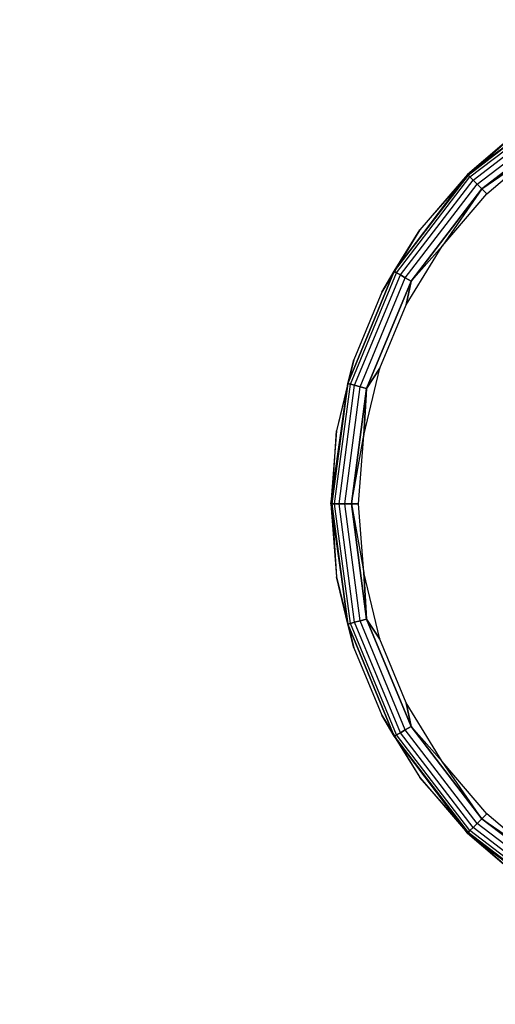
# Model space of a CAD drawing. Units: millimetres. Extents: x -5999 to 3516, y -3594 to 6074.
# Drawn here: x -441 to -434, y 1219 to 1234 of the extents above; entities that cross this region are included whole.
import ezdxf

# ---------------------------------------------------------------- set-up
doc = ezdxf.new("R2010")
doc.units = ezdxf.units.MM
doc.layers.add('Strefa bezpieczna', color=8, linetype='Continuous')
doc.dimstyles.get("Standard").update_dxf_attribs({"dimtxt": 180, "dimasz": 180, "dimexe": 0.18, "dimexo": 0.0625, "dimgap": 200, "dimtad": 0, "dimtih": 1, "dimtoh": 1, "dimlfac": 0.001, "dimzin": 0, "dimdsep": 46, "dimtxsty": 'Standard', "dimcen": 0.09, "dimse1": 1, "dimse2": 1, "dimadec": 0, "dimazin": 0, "dimtfac": 1, "dimtdec": 4, "dimtofl": 0, "dimtmove": 0, "dimatfit": 3, "dimfxl": 1, "dimtolj": 1, "dimtzin": 0, "dimarcsym": 0})

# ---------------------------------------------------------------- blocks, each defined once
blk = doc.blocks.new('*D5')
at = {"layer": 'Defpoints', "color": 0}
for p in [(2016.12, 5411.99), (-2532.594, 1281.981), (2016.12, 1093.59)]:
    blk.add_point(p, dxfattribs=at)
at = {"layer": 'Strefa bezpieczna', "color": 0, "lineweight": -2}
for p, q in [((-2352.594, 5411.99), (-728.237, 5411.99)), ((1836.12, 5411.99), (211.763, 5411.99))]:
    blk.add_line(p, q, dxfattribs=at)
at = {"layer": 'Strefa bezpieczna', "color": 0}
for points in [[(-2352.594, 5441.99), (-2352.594, 5381.99), (-2532.594, 5411.99)], [(1836.12, 5381.99), (1836.12, 5441.99), (2016.12, 5411.99)]]:
    blk.add_solid(points, dxfattribs=at)
at = {"layer": 'Strefa bezpieczna', "color": 0, "insert": (-258.237, 5411.99), "char_height": 180, "attachment_point": 5}
blk.add_mtext('\\A1;4.55', dxfattribs=at)
blk = doc.blocks.new('*D7')
at = {"layer": 'Defpoints', "color": 0}
for p in [(1074.407, 4921.728), (-5760.439, -3594.039), (566.795, -3594.039)]:
    blk.add_point(p, dxfattribs=at)
at = {"layer": 'Strefa bezpieczna', "color": 0, "lineweight": -2}
for p, q in [((-5760.439, 4741.728), (-5760.439, 953.844)), ((-5760.439, -3414.039), (-5760.439, 373.844))]:
    blk.add_line(p, q, dxfattribs=at)
at = {"layer": 'Strefa bezpieczna', "color": 0}
for points in [[(-5730.439, 4741.728), (-5790.439, 4741.728), (-5760.439, 4921.728)], [(-5790.439, -3414.039), (-5730.439, -3414.039), (-5760.439, -3594.039)]]:
    blk.add_solid(points, dxfattribs=at)
at = {"layer": 'Strefa bezpieczna', "color": 0, "insert": (-5760.439, 663.844), "char_height": 180, "attachment_point": 5}
blk.add_mtext('\\A1;8.52', dxfattribs=at)
blk = doc.blocks.new('*D8')
at = {"layer": 'Defpoints', "color": 0}
for p in [(869.907, 2957.928), (-4878.916, -1718.45), (1088.695, -1718.45)]:
    blk.add_point(p, dxfattribs=at)
at = {"layer": 'Strefa bezpieczna', "color": 0, "lineweight": -2}
for p, q in [((-4878.916, 2777.928), (-4878.916, 909.739)), ((-4878.916, -1538.45), (-4878.916, 329.739))]:
    blk.add_line(p, q, dxfattribs=at)
at = {"layer": 'Strefa bezpieczna', "color": 0}
for points in [[(-4848.916, 2777.928), (-4908.916, 2777.928), (-4878.916, 2957.928)], [(-4908.916, -1538.45), (-4848.916, -1538.45), (-4878.916, -1718.45)]]:
    blk.add_solid(points, dxfattribs=at)
at = {"layer": 'Strefa bezpieczna', "color": 0, "insert": (-4878.916, 619.739), "char_height": 180, "attachment_point": 5}
blk.add_mtext('\\A1;4.68', dxfattribs=at)

msp = doc.modelspace()

# ---------------------------------------------------------------- linework, layer by layer
for p, q in [((-434.567, 1231.306), (-433.161, 1232.368)), ((-433.161, 1232.368), (-434.557, 1231.296)), ((-434.557, 1231.296), (-433.161, 1232.368)), ((-434.529, 1231.268), (-433.141, 1232.333)), ((-434.529, 1231.268), (-433.141, 1232.333)), ((-434.484, 1231.223), (-433.109, 1232.278)), ((-434.484, 1231.223), (-433.109, 1232.278)), ((-434.426, 1231.164), (-433.068, 1232.206)), ((-434.426, 1231.164), (-433.068, 1232.206)), ((-434.357, 1231.096), (-433.02, 1232.123)), ((-433.02, 1232.123), (-434.357, 1231.096)), ((-433.761, 1231.994), (-434.567, 1231.306)), ((-433.761, 1231.994), (-434.567, 1231.306)), ((-434.557, 1231.296), (-433.761, 1231.994)), ((-434.357, 1231.096), (-433.526, 1231.671)), ((-434.284, 1231.023), (-433.526, 1231.671)), ((-434.567, 1231.306), (-435.629, 1229.9)), ((-434.557, 1231.296), (-435.629, 1229.9)), ((-435.629, 1229.9), (-434.557, 1231.296)), ((-435.594, 1229.88), (-434.529, 1231.268)), ((-435.594, 1229.88), (-434.529, 1231.268)), ((-434.567, 1231.306), (-435.256, 1230.5)), ((-434.567, 1231.306), (-435.256, 1230.5)), ((-434.557, 1231.296), (-435.256, 1230.5)), ((-434.557, 1231.296), (-434.529, 1231.268)), ((-434.529, 1231.268), (-434.557, 1231.296)), ((-434.529, 1231.268), (-434.484, 1231.223)), ((-434.484, 1231.223), (-434.529, 1231.268)), ((-435.539, 1229.848), (-434.484, 1231.223)), ((-435.539, 1229.848), (-434.484, 1231.223)), ((-435.468, 1229.807), (-434.426, 1231.164)), ((-435.468, 1229.807), (-434.426, 1231.164)), ((-434.484, 1231.223), (-434.426, 1231.164)), ((-434.426, 1231.164), (-434.484, 1231.223)), ((-434.426, 1231.164), (-434.357, 1231.096)), ((-434.357, 1231.096), (-434.426, 1231.164)), ((-435.384, 1229.758), (-434.357, 1231.096)), ((-434.357, 1231.096), (-435.384, 1229.758)), ((-434.357, 1231.096), (-434.932, 1230.265)), ((-434.932, 1230.265), (-434.284, 1231.023)), ((-434.357, 1231.096), (-434.284, 1231.023)), ((-434.284, 1231.023), (-434.357, 1231.096)), ((-435.256, 1230.5), (-435.81, 1229.596)), ((-435.256, 1230.5), (-435.81, 1229.596)), ((-435.629, 1229.9), (-435.256, 1230.5)), ((-435.629, 1229.9), (-435.256, 1230.5)), ((-435.453, 1229.414), (-434.932, 1230.265)), ((-435.384, 1229.758), (-434.932, 1230.265)), ((-434.932, 1230.265), (-435.384, 1229.758)), ((-435.629, 1229.9), (-436.303, 1228.273)), ((-436.303, 1228.273), (-435.629, 1229.9)), ((-436.264, 1228.263), (-435.594, 1229.88)), ((-436.264, 1228.263), (-435.594, 1229.88)), ((-436.203, 1228.247), (-435.539, 1229.848)), ((-436.203, 1228.247), (-435.539, 1229.848)), ((-435.81, 1229.596), (-435.629, 1229.9)), ((-435.629, 1229.9), (-435.81, 1229.596)), ((-435.629, 1229.9), (-435.594, 1229.88)), ((-435.594, 1229.88), (-435.629, 1229.9)), ((-435.594, 1229.88), (-435.539, 1229.848)), ((-435.539, 1229.848), (-435.594, 1229.88)), ((-435.539, 1229.848), (-435.468, 1229.807)), ((-435.468, 1229.807), (-435.539, 1229.848)), ((-436.123, 1228.225), (-435.468, 1229.807)), ((-436.123, 1228.225), (-435.468, 1229.807)), ((-436.029, 1228.2), (-435.384, 1229.758)), ((-435.384, 1229.758), (-436.029, 1228.2)), ((-435.468, 1229.807), (-435.384, 1229.758)), ((-435.384, 1229.758), (-435.468, 1229.807)), ((-435.384, 1229.758), (-435.453, 1229.414)), ((-435.453, 1229.414), (-435.384, 1229.758)), ((-435.81, 1229.596), (-436.215, 1228.616)), ((-435.81, 1229.596), (-436.215, 1228.616)), ((-435.835, 1228.493), (-435.453, 1229.414)), ((-436.215, 1228.616), (-436.463, 1227.585)), ((-436.215, 1228.616), (-436.463, 1227.585)), ((-436.215, 1228.616), (-436.303, 1228.273)), ((-436.303, 1228.273), (-436.215, 1228.616)), ((-436.068, 1227.523), (-435.835, 1228.493)), ((-436.029, 1228.2), (-435.835, 1228.493)), ((-435.835, 1228.493), (-436.029, 1228.2)), ((-436.546, 1226.528), (-436.303, 1228.273)), ((-436.303, 1228.273), (-436.532, 1226.528)), ((-436.532, 1226.528), (-436.303, 1228.273)), ((-436.492, 1226.528), (-436.264, 1228.263)), ((-436.492, 1226.528), (-436.264, 1228.263)), ((-436.303, 1228.273), (-436.463, 1227.585)), ((-436.303, 1228.273), (-436.463, 1227.585)), ((-436.303, 1228.273), (-436.264, 1228.263)), ((-436.264, 1228.263), (-436.303, 1228.273)), ((-436.264, 1228.263), (-436.203, 1228.247)), ((-436.203, 1228.247), (-436.264, 1228.263)), ((-436.429, 1226.528), (-436.203, 1228.247)), ((-436.429, 1226.528), (-436.203, 1228.247)), ((-436.346, 1226.528), (-436.123, 1228.225)), ((-436.346, 1226.528), (-436.123, 1228.225)), ((-436.25, 1226.528), (-436.029, 1228.2)), ((-436.029, 1228.2), (-436.25, 1226.528)), ((-436.203, 1228.247), (-436.123, 1228.225)), ((-436.123, 1228.225), (-436.203, 1228.247)), ((-436.123, 1228.225), (-436.029, 1228.2)), ((-436.029, 1228.2), (-436.123, 1228.225)), ((-436.029, 1228.2), (-436.068, 1227.523)), ((-436.068, 1227.523), (-436.029, 1228.2)), ((-436.463, 1227.585), (-436.546, 1226.528)), ((-436.463, 1227.585), (-436.546, 1226.528)), ((-436.532, 1226.528), (-436.463, 1227.585)), ((-436.25, 1226.528), (-436.068, 1227.523)), ((-436.146, 1226.528), (-436.068, 1227.523)), ((-436.546, 1226.528), (-436.303, 1224.783)), ((-436.546, 1226.528), (-436.463, 1225.471)), ((-436.546, 1226.528), (-436.463, 1225.471)), ((-436.532, 1226.528), (-436.492, 1226.528)), ((-436.532, 1226.528), (-436.303, 1224.783)), ((-436.492, 1226.528), (-436.532, 1226.528)), ((-436.303, 1224.783), (-436.532, 1226.528)), ((-436.532, 1226.528), (-436.463, 1225.471)), ((-436.264, 1224.793), (-436.492, 1226.528)), ((-436.492, 1226.528), (-436.429, 1226.528)), ((-436.429, 1226.528), (-436.492, 1226.528)), ((-436.264, 1224.793), (-436.492, 1226.528)), ((-436.203, 1224.81), (-436.429, 1226.528)), ((-436.429, 1226.528), (-436.346, 1226.528)), ((-436.346, 1226.528), (-436.429, 1226.528)), ((-436.203, 1224.81), (-436.429, 1226.528)), ((-436.123, 1224.831), (-436.346, 1226.528)), ((-436.346, 1226.528), (-436.25, 1226.528)), ((-436.25, 1226.528), (-436.346, 1226.528)), ((-436.123, 1224.831), (-436.346, 1226.528)), ((-436.029, 1224.856), (-436.25, 1226.528)), ((-436.25, 1226.528), (-436.146, 1226.528)), ((-436.25, 1226.528), (-436.068, 1225.534)), ((-436.146, 1226.528), (-436.25, 1226.528)), ((-436.25, 1226.528), (-436.029, 1224.856)), ((-436.068, 1225.534), (-436.146, 1226.528)), ((-436.463, 1225.471), (-436.215, 1224.44)), ((-436.303, 1224.783), (-436.463, 1225.471)), ((-436.463, 1225.471), (-436.215, 1224.44)), ((-436.303, 1224.783), (-436.463, 1225.471)), ((-435.835, 1224.564), (-436.068, 1225.534)), ((-436.029, 1224.856), (-436.068, 1225.534)), ((-436.068, 1225.534), (-436.029, 1224.856)), ((-436.203, 1224.81), (-436.123, 1224.831)), ((-436.123, 1224.831), (-436.203, 1224.81)), ((-436.123, 1224.831), (-436.029, 1224.856)), ((-436.029, 1224.856), (-436.123, 1224.831)), ((-435.468, 1223.25), (-436.123, 1224.831)), ((-435.468, 1223.25), (-436.123, 1224.831)), ((-435.384, 1223.298), (-436.029, 1224.856)), ((-436.029, 1224.856), (-435.835, 1224.564)), ((-435.835, 1224.564), (-436.029, 1224.856)), ((-436.029, 1224.856), (-435.384, 1223.298)), ((-436.303, 1224.783), (-436.264, 1224.793)), ((-436.264, 1224.793), (-436.303, 1224.783)), ((-436.215, 1224.44), (-436.303, 1224.783)), ((-436.303, 1224.783), (-435.629, 1223.157)), ((-435.629, 1223.157), (-436.303, 1224.783)), ((-436.303, 1224.783), (-436.215, 1224.44)), ((-436.264, 1224.793), (-436.203, 1224.81)), ((-436.203, 1224.81), (-436.264, 1224.793)), ((-435.594, 1223.177), (-436.264, 1224.793)), ((-435.594, 1223.177), (-436.264, 1224.793)), ((-435.539, 1223.208), (-436.203, 1224.81)), ((-435.539, 1223.208), (-436.203, 1224.81)), ((-435.453, 1223.642), (-435.835, 1224.564)), ((-436.215, 1224.44), (-435.81, 1223.461)), ((-436.215, 1224.44), (-435.81, 1223.461)), ((-434.932, 1222.792), (-435.453, 1223.642)), ((-435.384, 1223.298), (-435.453, 1223.642)), ((-435.453, 1223.642), (-435.384, 1223.298)), ((-435.81, 1223.461), (-435.629, 1223.157)), ((-435.81, 1223.461), (-435.256, 1222.557)), ((-435.81, 1223.461), (-435.256, 1222.557)), ((-435.629, 1223.157), (-435.81, 1223.461)), ((-435.468, 1223.25), (-435.384, 1223.298)), ((-435.384, 1223.298), (-435.468, 1223.25)), ((-434.357, 1221.96), (-435.384, 1223.298)), ((-435.384, 1223.298), (-434.357, 1221.96)), ((-435.384, 1223.298), (-434.932, 1222.792)), ((-434.932, 1222.792), (-435.384, 1223.298)), ((-435.629, 1223.157), (-435.594, 1223.177)), ((-435.594, 1223.177), (-435.629, 1223.157)), ((-435.629, 1223.157), (-434.557, 1221.76)), ((-435.629, 1223.157), (-435.256, 1222.557)), ((-434.557, 1221.76), (-435.629, 1223.157)), ((-435.629, 1223.157), (-435.256, 1222.557)), ((-434.567, 1221.751), (-435.629, 1223.157)), ((-435.594, 1223.177), (-435.539, 1223.208)), ((-435.539, 1223.208), (-435.594, 1223.177)), ((-434.529, 1221.788), (-435.594, 1223.177)), ((-434.529, 1221.788), (-435.594, 1223.177)), ((-435.539, 1223.208), (-435.468, 1223.25)), ((-435.468, 1223.25), (-435.539, 1223.208)), ((-434.484, 1221.833), (-435.539, 1223.208)), ((-434.484, 1221.833), (-435.539, 1223.208)), ((-434.426, 1221.892), (-435.468, 1223.25)), ((-434.426, 1221.892), (-435.468, 1223.25)), ((-434.284, 1222.033), (-434.932, 1222.792)), ((-434.357, 1221.96), (-434.932, 1222.792)), ((-435.256, 1222.557), (-434.567, 1221.751)), ((-434.557, 1221.76), (-435.256, 1222.557)), ((-435.256, 1222.557), (-434.567, 1221.751)), ((-434.357, 1221.96), (-434.284, 1222.033)), ((-434.284, 1222.033), (-434.357, 1221.96)), ((-433.526, 1221.386), (-434.284, 1222.033)), ((-434.529, 1221.788), (-434.484, 1221.833)), ((-434.484, 1221.833), (-434.529, 1221.788)), ((-434.484, 1221.833), (-434.426, 1221.892)), ((-434.426, 1221.892), (-434.484, 1221.833)), ((-433.109, 1220.778), (-434.484, 1221.833)), ((-433.109, 1220.778), (-434.484, 1221.833)), ((-434.426, 1221.892), (-434.357, 1221.96)), ((-434.357, 1221.96), (-434.426, 1221.892)), ((-433.068, 1220.85), (-434.426, 1221.892)), ((-433.068, 1220.85), (-434.426, 1221.892)), ((-433.02, 1220.934), (-434.357, 1221.96)), ((-434.357, 1221.96), (-433.526, 1221.386)), ((-434.357, 1221.96), (-433.02, 1220.934)), ((-434.567, 1221.751), (-433.161, 1220.689)), ((-434.567, 1221.751), (-433.761, 1221.062)), ((-434.567, 1221.751), (-433.761, 1221.062)), ((-434.557, 1221.76), (-434.529, 1221.788)), ((-434.529, 1221.788), (-434.557, 1221.76)), ((-434.557, 1221.76), (-433.161, 1220.689)), ((-433.161, 1220.689), (-434.557, 1221.76)), ((-434.557, 1221.76), (-433.761, 1221.062)), ((-433.141, 1220.723), (-434.529, 1221.788)), ((-433.141, 1220.723), (-434.529, 1221.788))]:
    msp.add_line(p, q)

# ---------------------------------------------------------------- dimensions: what is measured, and where the dimension line sits
at = {"layer": 'Strefa bezpieczna'}
dim = msp.add_linear_dim(base=(2016.12, 5411.99), p1=(-2532.594, 1281.981), p2=(2016.12, 1093.59), dimstyle='Standard', dxfattribs=at)
dim.commit()
dim.dimension.update_dxf_attribs({"geometry": '*D5', "text_midpoint": (-258.237, 5411.99), "dimtype": 160})
for base, p1, p2, picture, middle in [((-5760.439, -3594.039), (1074.407, 4921.728), (566.795, -3594.039), '*D7', (-5760.439, 663.844)), ((-4878.916, -1718.45), (869.907, 2957.928), (1088.695, -1718.45), '*D8', (-4878.916, 619.739))]:
    dim = msp.add_linear_dim(base=base, p1=p1, p2=p2, angle=90, dimstyle='Standard', override={"dimlfac": 0.001}, dxfattribs=at)
    dim.commit()
    dim.dimension.update_dxf_attribs({"geometry": picture, "text_midpoint": middle})

doc.saveas('drawing.dxf')
